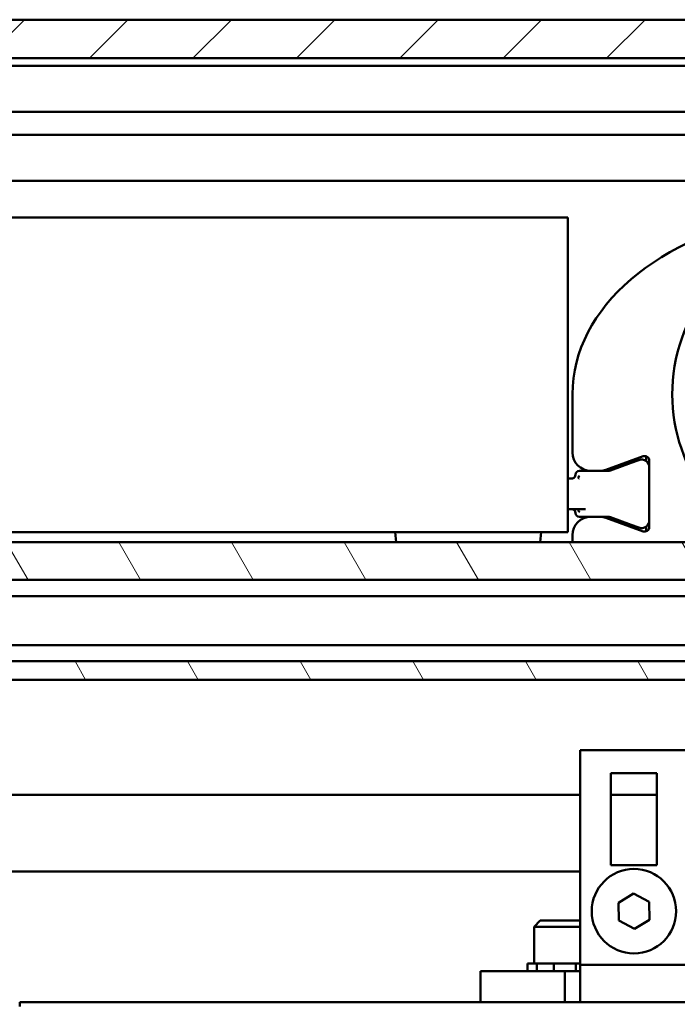
# Model space of a CAD drawing. Units: millimetres. Extents: x -118 to 586, y -247 to 263.
# Drawn here: x 478 to 500, y -95 to -63 of the extents above; entities that cross this region are included whole.
import ezdxf

# ---------------------------------------------------------------- set-up
doc = ezdxf.new("R2010")
doc.units = ezdxf.units.MM
doc.header["$LTSCALE"] = 0.666667
for name, color, linetype, lineweight in [('Schraffur (ISO)', 7, 'Continuous', 18), ('Sichtbar (ISO)', 7, 'Continuous', 50), ('Skizziergeometrie (ISO)', 7, 'Continuous', 25)]:
    doc.layers.add(name, color=color, linetype=linetype, lineweight=lineweight)

msp = doc.modelspace()

# ---------------------------------------------------------------- hatches: boundary and pattern name
at = {"layer": 'Schraffur (ISO)'}
h = msp.add_hatch(dxfattribs=at)
h.set_pattern_fill('ANSI31', color=256, scale=19.05, style=0)
h.set_pattern_definition([(45, (-65.3474, -364.3552), (-1.683798, 1.683798), [])])
h.paths.add_polyline_path([(585.8604, -62.8817), (234.3946, -62.8817), (234.3946, -64.1317), (585.8604, -64.1317)])
h = msp.add_hatch(dxfattribs=at)
h.set_pattern_fill('ANSI31', color=256, scale=25.4, angle=75, style=0)
h.set_pattern_definition([(120, (-65.3474, -364.3552), (-2.74963, -1.5875), [])])
h.paths.add_polyline_path([(269.5853, -84.3817), (269.5853, -83.7817), (203.1725, -83.7817), (203.1725, -84.3817)])
h.paths.add_polyline_path([(272.0853, -83.7817), (272.0853, -84.3817), (585.8604, -84.3817), (585.8604, -83.7817)])
h.paths.add_polyline_path([(200.6725, -84.3817), (200.6725, -83.7817), (-118.1779, -83.7817), (-118.1779, -84.3817)])
h.paths.add_polyline_path([(269.5853, -81.1317), (269.5853, -79.9037), (203.1725, -79.9037), (203.1725, -81.1317)])
h.paths.add_polyline_path([(272.0853, -79.9037), (272.0853, -81.1317), (585.8604, -81.1317), (585.8604, -79.9037)])
h.paths.add_polyline_path([(200.6725, -81.1317), (200.6725, -79.9037), (-118.1779, -79.9037), (-118.1779, -81.1317)])

# ---------------------------------------------------------------- linework, layer by layer
at = {"layer": 'Sichtbar (ISO)'}
for p, q in [((272.0853, -62.8817), (523.5585, -62.8817)), ((534.9595, -64.1317), (272.0853, -64.1317)), ((538.7354, -64.3817), (450.3604, -64.3817)), ((538.7354, -65.8817), (450.3604, -65.8817)), ((452.4126, -66.6317), (534.0067, -66.6317)), ((535.8539, -68.1317), (458.6198, -68.1317)), ((496.2869, -69.3271), (377.7869, -69.3271)), ((496.2869, -69.3271), (496.2869, -69.4271)), ((496.2869, -79.4771), (496.2869, -69.4271)), ((496.4369, -75.0771), (496.4369, -76.9771)), ((497.5198, -77.5469), (498.7356, -77.1044)), ((498.3514, -77.317), (498.6014, -77.226)), ((498.8369, -77.2453), (498.8369, -77.1039)), ((498.8369, -77.2453), (498.8369, -77.2609)), ((498.9369, -77.2453), (498.9369, -79.4088)), ((497.0369, -77.5771), (496.6619, -77.5771)), ((497.0369, -77.5771), (497.3488, -77.5771)), ((497.5929, -77.5771), (497.3488, -77.5771)), ((498.3514, -77.317), (497.6784, -77.562)), ((496.2869, -77.8271), (496.4176, -77.8271)), ((496.4499, -77.8271), (496.4176, -77.8271)), ((496.4499, -77.8271), (496.4499, -77.8271)), ((496.6369, -77.8344), (496.6382, -77.8271)), ((496.2869, -78.8271), (496.4119, -78.8271)), ((496.4119, -78.8271), (496.8619, -78.8271)), ((496.4176, -78.8271), (496.4499, -78.8271)), ((496.6382, -78.8271), (496.6369, -78.8197)), ((496.6619, -79.0771), (497.0369, -79.0771)), ((497.3488, -79.0771), (497.0369, -79.0771)), ((497.3488, -79.0771), (497.5929, -79.0771)), ((498.7356, -79.5498), (497.5198, -79.1072)), ((497.6784, -79.0921), (498.3514, -79.3371)), ((496.2869, -79.4771), (496.2869, -79.5771)), ((498.6014, -79.4281), (498.3514, -79.3371)), ((498.8369, -79.3932), (498.8369, -79.4088)), ((498.8369, -79.4088), (498.8369, -79.5502)), ((377.7869, -79.5771), (496.2869, -79.5771)), ((490.6905, -79.9037), (490.6619, -79.5771)), ((495.3834, -79.9037), (495.4119, -79.5771)), ((496.4369, -79.6771), (496.4369, -79.9037)), ((272.0853, -79.9037), (585.8604, -79.9037)), ((585.8604, -81.1317), (272.0853, -81.1317)), ((272.0853, -81.6567), (585.8604, -81.6567)), ((585.8604, -83.2567), (272.0853, -83.2567)), ((272.0853, -83.7817), (585.8604, -83.7817)), ((550.8604, -84.3817), (272.0853, -84.3817)), ((496.6871, -86.6736), (496.6871, -93.6736)), ((505.1871, -86.6736), (496.6871, -86.6736)), ((497.6871, -90.4236), (497.6871, -87.4236)), ((497.6871, -87.4236), (499.1871, -87.4236)), ((499.1871, -87.4236), (499.1871, -90.4236)), ((496.6871, -88.1317), (348.8604, -88.1317)), ((499.1871, -88.1317), (497.6871, -88.1317)), ((499.1871, -90.4236), (497.6871, -90.4236)), ((348.8604, -90.6317), (496.6871, -90.6317)), ((497.9304, -91.6468), (498.4235, -91.3464)), ((498.4235, -91.3464), (498.9301, -91.6233)), ((497.944, -92.224), (497.9304, -91.6468)), ((498.9301, -91.6233), (498.9437, -92.2005)), ((495.3871, -92.2317), (495.1871, -92.4317)), ((496.6871, -92.2317), (495.3871, -92.2317)), ((498.4506, -92.5008), (497.944, -92.224)), ((498.9437, -92.2005), (498.4506, -92.5008)), ((495.1871, -92.4317), (496.6871, -92.4317)), ((495.1871, -92.4317), (495.1871, -93.6317)), ((494.9755, -93.6317), (494.9755, -93.8817)), ((495.2741, -93.6317), (494.9755, -93.6317)), ((495.2741, -93.6317), (495.482, -93.6317)), ((495.2741, -93.8817), (495.2741, -93.6317)), ((495.482, -93.6317), (495.8259, -93.6317)), ((495.8259, -93.6317), (495.8259, -93.8817)), ((496.5469, -93.6317), (495.8259, -93.6317)), ((496.5469, -93.8817), (496.5469, -93.6317)), ((496.5469, -93.6317), (496.5956, -93.6317)), ((496.5956, -93.6317), (496.6871, -93.6317)), ((496.1871, -93.8817), (493.4371, -93.8817)), ((493.4371, -93.8817), (493.4371, -94.8817)), ((496.1871, -93.8817), (496.6871, -93.8817)), ((496.1871, -94.8817), (496.1871, -93.8817)), ((496.6871, -94.8817), (496.6871, -93.6736)), ((496.6871, -93.6736), (505.1871, -93.6736)), ((493.4371, -94.8817), (478.4371, -94.8817)), ((478.4371, -95.0317), (478.4371, -94.8817)), ((493.4371, -94.8817), (496.1871, -94.8817)), ((496.6871, -94.8817), (496.1871, -94.8817)), ((505.1871, -94.8817), (496.6871, -94.8817))]:
    msp.add_line(p, q, dxfattribs=at)
at = {"layer": 'Sichtbar (ISO)', "flags": 128}
for points in [[(496.6382, -77.8271), (496.6383, -77.8242), (496.6379, -77.8209), (496.6372, -77.8168), (496.6363, -77.8123), (496.6354, -77.8077), (496.6345, -77.803), (496.6338, -77.7983), (496.6333, -77.7939), (496.6332, -77.79), (496.6332, -77.7865), (496.6334, -77.7834), (496.6337, -77.7807), (496.6342, -77.7781), (496.6347, -77.7756), (496.6354, -77.7731), (496.6362, -77.7707), (496.6372, -77.7683), (496.6383, -77.766), (496.6395, -77.7637), (496.6409, -77.7616), (496.6424, -77.7595), (496.6441, -77.7576), (496.646, -77.7558), (496.648, -77.7542)], [(496.648, -78.8999), (496.6461, -78.8984), (496.6443, -78.8967), (496.6427, -78.8949), (496.6413, -78.893), (496.6399, -78.891), (496.6387, -78.8889), (496.6376, -78.8868), (496.6367, -78.8845), (496.6358, -78.8821), (496.635, -78.8794), (496.6343, -78.8767), (496.6338, -78.8737), (496.6334, -78.8707), (496.6332, -78.8675), (496.6332, -78.8641), (496.6334, -78.8605), (496.6337, -78.8566), (496.6343, -78.8523), (496.6352, -78.8475), (496.6362, -78.8422), (496.6371, -78.8374), (496.6379, -78.8332), (496.6383, -78.8298), (496.6382, -78.8271)], [(496.6619, -78.9104), (496.6614, -78.91), (496.6608, -78.9095), (496.6602, -78.9091), (496.6596, -78.9086), (496.6591, -78.9082), (496.6585, -78.9077), (496.6579, -78.9073), (496.6573, -78.9069), (496.6568, -78.9064), (496.6562, -78.906), (496.6556, -78.9055), (496.655, -78.9051), (496.6544, -78.9047), (496.6539, -78.9042), (496.6533, -78.9038), (496.6527, -78.9034), (496.6521, -78.9029), (496.6515, -78.9025), (496.6509, -78.9021), (496.6504, -78.9016), (496.6498, -78.9012), (496.6492, -78.9008), (496.6486, -78.9003), (496.648, -78.8999)]]:
    msp.add_lwpolyline(points, dxfattribs=at)
at = {"layer": 'Sichtbar (ISO)'}
msp.add_circle((498.4371, -91.9236), 1.375, dxfattribs=at)
for centre, radius, start, end in [((505.1869, -75.0771), 5.5, 298.64968, 241.35032), ((497.0369, -76.9771), 0.6, 180, 270), ((498.6869, -77.4609), 0.25, 0, 110), ((498.7869, -77.2453), 0.15, 0, 110), ((496.6619, -77.7021), 0.125, 90, 180), ((497.3488, -77.0771), 0.5, 270, 290), ((497.5929, -77.3271), 0.25, 270, 290), ((496.4119, -77.7021), 0.125, 270, 0), ((496.4119, -78.9521), 0.125, 0, 90), ((497.0369, -79.6771), 0.6, 90, 180), ((496.6619, -78.9521), 0.125, 180, 270), ((497.3488, -79.5771), 0.5, 70, 90), ((497.5929, -79.3271), 0.25, 70, 90), ((498.6869, -79.1932), 0.25, 250, 0), ((498.7869, -79.4088), 0.15, 250, 0)]:
    msp.add_arc(centre, radius, start, end, dxfattribs=at)
for centre, major_axis, ratio, start_param, end_param in [((505.1869, -75.0771), (-8.75, 0), 0.6857143, 4.9378261, 6.2831853), ((496.5475, -77.7459), (0.1984, 0.1153), 0.2694023, 5.0811704, 5.1635539), ((496.4499, -78.7021), (0, -0.125), 0.8314422, 6.2829872, 6.2831853)]:
    msp.add_ellipse(centre, major_axis=major_axis, ratio=ratio, start_param=start_param, end_param=end_param, dxfattribs=at)
at = {"layer": 'Skizziergeometrie (ISO)'}
for p, q in [((585.8604, -62.8817), (234.3946, -62.8817)), ((234.3946, -64.1317), (585.8604, -64.1317))]:
    msp.add_line(p, q, dxfattribs=at)

doc.saveas('drawing.dxf')
